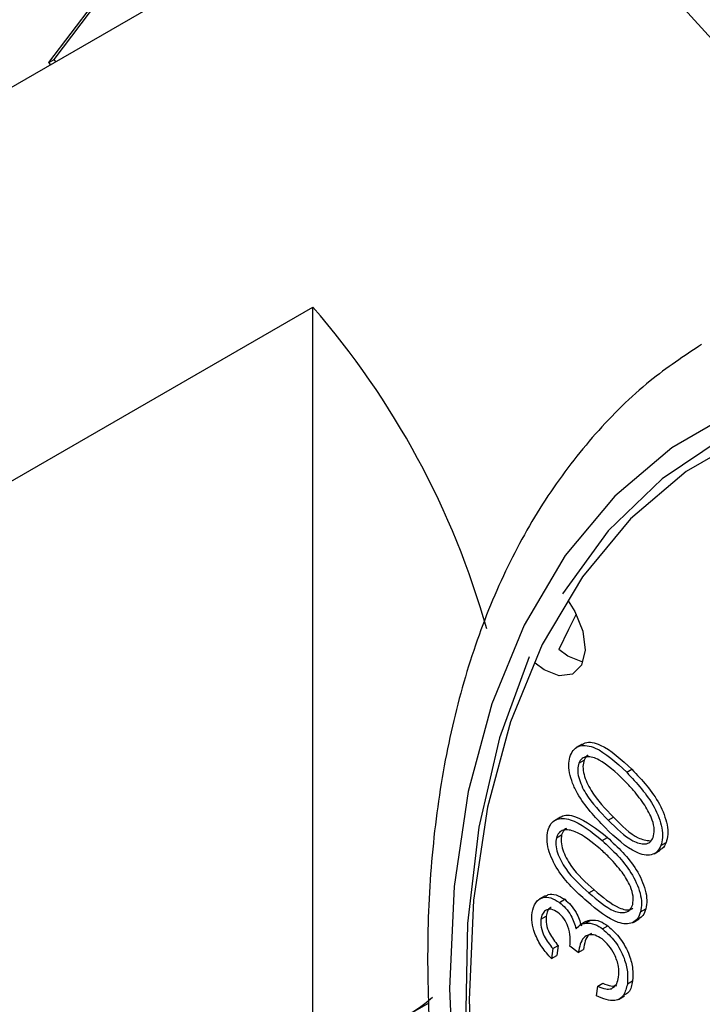
# Model space of a CAD drawing. Units: millimetres. Extents: x 5 to 415, y 5 to 292.
# Drawn here: x 318 to 319, y 220 to 223 of the extents above; entities that cross this region are included whole.
import ezdxf

# ---------------------------------------------------------------- set-up
doc = ezdxf.new("R2010")
doc.units = ezdxf.units.MM

msp = doc.modelspace()

# ---------------------------------------------------------------- linework, layer by layer
at = {"color": 7, "linetype": 'Continuous', "lineweight": 25}
for p, q in [((318.7243, 223.1985), (317.3399, 222.3993)), ((317.7414, 222.6399), (317.8621, 222.7988)), ((317.7272, 222.6317), (317.8479, 222.7906)), ((317.7272, 222.6317), (317.7414, 222.6399)), ((317.7462, 222.6339), (317.7414, 222.6399)), ((317.7321, 222.6257), (317.7272, 222.6317)), ((317.2011, 221.258), (318.4391, 221.9727)), ((318.4391, 219.9978), (318.4391, 221.9727)), ((319.1645, 220.7944), (319.1486, 220.7852)), ((319.1558, 220.7435), (319.1699, 220.7517)), ((319.2848, 220.7186), (319.2989, 220.7267)), ((319.106, 220.5974), (319.0901, 220.5882)), ((319.2351, 220.5897), (319.2492, 220.5978)), ((319.0952, 220.5419), (319.1093, 220.5501)), ((319.2187, 220.5347), (319.2328, 220.5429)), ((319.3769, 220.5209), (319.391, 220.529)), ((319.3589, 220.4992), (319.3748, 220.5084)), ((319.0652, 220.3855), (319.0492, 220.3764)), ((319.1832, 220.3934), (319.1973, 220.4016)), ((319.1035, 220.368), (319.1177, 220.3762)), ((319.0536, 220.3224), (319.0678, 220.3306)), ((319.3224, 220.3425), (319.3366, 220.3507)), ((319.1748, 220.316), (319.1589, 220.3068)), ((319.1741, 220.3121), (319.1882, 220.3203)), ((319.22, 220.2965), (319.2342, 220.3047)), ((319.3023, 220.3141), (319.3182, 220.3233)), ((319.0856, 220.2433), (319.0998, 220.2514)), ((319.0998, 220.2514), (319.0961, 220.2248)), ((319.0856, 220.2433), (319.0819, 220.2166)), ((319.0819, 220.2166), (319.0961, 220.2248)), ((319.1543, 220.2328), (319.1319, 220.2496)), ((319.1543, 220.2328), (319.1685, 220.2409)), ((319.2066, 220.1418), (319.2207, 220.15)), ((319.2867, 220.1483), (319.3008, 220.1564)), ((319.203, 220.1162), (319.2066, 220.1418)), ((318.6898, 220.061), (318.7525, 220.0972)), ((319.263, 220.1066), (319.2789, 220.1158))]:
    msp.add_line(p, q, dxfattribs=at)
at = {"color": 7, "linetype": 'Continuous', "lineweight": 25, "flags": 128}
for points in [[(319.9052, 222.1175), (319.8362, 222.2488), (319.715, 222.4436), (319.5787, 222.6242), (319.4305, 222.7864), (319.2739, 222.9265), (319.1126, 223.0412), (318.9503, 223.1276), (318.7909, 223.184), (318.6381, 223.2088), (318.4954, 223.2016), (318.3663, 223.1625), (318.2537, 223.0924), (318.1603, 222.9929), (318.0882, 222.8665), (318.07, 222.8208)], [(322.0214, 220.7429), (321.7925, 220.9678), (321.5564, 221.1684), (321.3158, 221.3426), (321.0732, 221.4883), (320.8315, 221.6041), (320.5933, 221.6885), (320.3613, 221.7406), (320.1381, 221.76), (319.9261, 221.7462), (319.7277, 221.6996), (319.5451, 221.6206), (319.3804, 221.51), (319.2353, 221.3692), (319.1116, 221.1997)], [(319.6144, 221.6269), (319.4456, 221.5295), (319.2954, 221.402), (319.1654, 221.2459), (319.057, 221.0628), (318.9715, 220.8549), (318.9097, 220.6243), (318.8723, 220.3736), (318.8598, 220.1056), (318.8723, 219.8231), (318.9097, 219.5293), (318.9715, 219.2274), (319.057, 218.9207), (319.1654, 218.6125), (319.2139, 218.4918)], [(319.127, 221.1807), (319.145, 221.1522), (319.1664, 221.099), (319.1727, 221.0481), (319.1629, 221.0073), (319.1384, 220.9829), (319.1031, 220.9786), (319.0621, 220.9949), (319.0385, 221.0128)], [(319.1489, 221.1447), (319.1277, 221.1036), (319.1022, 221.0496)], [(319.1665, 221.0153), (319.1258, 221.0316), (319.1022, 221.0496)], [(319.0219, 221.0295), (318.9417, 220.8115), (318.8859, 220.571), (318.8554, 220.3108), (318.8504, 220.0336), (318.871, 219.7426), (318.917, 219.441), (318.9878, 219.1322), (319.0827, 218.8196), (319.2006, 218.5068), (319.2139, 218.4748)]]:
    msp.add_lwpolyline(points, dxfattribs=at)
at = {"color": 8, "linetype": 'Continuous', "lineweight": 25, "flags": 128}
msp.add_lwpolyline([(319.5789, 221.6929), (319.4062, 221.5932), (319.2525, 221.4627), (319.1194, 221.303), (319.0086, 221.1157), (318.921, 220.9029), (318.8578, 220.667), (318.8196, 220.4105), (318.8068, 220.1362), (318.8196, 219.8471), (318.8578, 219.5465), (318.921, 219.2376), (319.0086, 218.9237), (319.1194, 218.6084), (319.2139, 218.3805)], dxfattribs=at)
at = {"color": 7, "linetype": 'Continuous', "lineweight": 25}
for centre, radius, start, end in [((316.733, 220.4911), 2.2596, 15.7703, 40.9701), ((318.4524, 220.4715), 0.4739, 268.3975, 310.6681)]:
    msp.add_arc(centre, radius, start, end, dxfattribs=at)
for points, knots in [([(319.4869, 221.8722), (319.4396, 221.8407), (319.336, 221.7717), (319.1974, 221.6338), (319.0686, 221.4667), (318.9604, 221.2758), (318.8731, 221.0632), (318.8077, 220.8301), (318.7651, 220.5788), (318.7456, 220.3117), (318.7496, 220.0314), (318.7767, 219.7409), (318.8266, 219.4429), (318.8985, 219.14), (318.9922, 218.8351), (319.0965, 218.5515), (319.178, 218.3722), (319.2139, 218.2931)], [0, 0, 0, 0, 0.055259, 0.12106, 0.187214, 0.25406, 0.321734, 0.390175, 0.459195, 0.52857, 0.59811, 0.667673, 0.737183, 0.806617, 0.875973, 0.945261, 1, 1, 1, 1]), ([(319.1334, 220.7649), (319.1365, 220.7708), (319.1426, 220.7826), (319.1637, 220.7941), (319.2139, 220.7851), (319.2564, 220.7452), (319.2848, 220.7186)], [0, 0, 0, 0, 0.125608, 0.251221, 0.500591, 1, 1, 1, 1]), ([(319.1651, 220.7933), (319.1677, 220.7951), (319.1802, 220.8033), (319.2289, 220.7919), (319.2709, 220.7528), (319.2989, 220.7267)], [0, 0, 0, 0, 0.081868, 0.387638, 1, 1, 1, 1]), ([(319.2266, 220.5694), (319.1992, 220.5981), (319.165, 220.6339), (319.1382, 220.6893), (319.13, 220.7174), (319.1275, 220.7441), (319.1315, 220.758), (319.1334, 220.7649)], [0, 0, 0, 0, 0.498606, 0.624078, 0.749412, 0.874692, 1, 1, 1, 1]), ([(319.2772, 220.6976), (319.2552, 220.7186), (319.2223, 220.7499), (319.1817, 220.7632), (319.1635, 220.7568), (319.1583, 220.748), (319.1558, 220.7435)], [0, 0, 0, 0, 0.5002406, 0.7492859, 0.8747613, 1, 1, 1, 1]), ([(319.1812, 220.7645), (319.1803, 220.7643), (319.175, 220.7625), (319.1722, 220.7566), (319.1699, 220.7517)], [0, 0, 0, 0, 0.164872, 1, 1, 1, 1]), ([(319.1558, 220.7435), (319.1544, 220.7379), (319.1516, 220.7266), (319.1559, 220.6976), (319.1806, 220.6447), (319.2133, 220.6117), (319.2351, 220.5897)], [0, 0, 0, 0, 0.1253117, 0.2507335, 0.4996042, 1, 1, 1, 1]), ([(319.1699, 220.7517), (319.1685, 220.7461), (319.1657, 220.7348), (319.1701, 220.7058), (319.1948, 220.6529), (319.2274, 220.6199), (319.2492, 220.5978)], [0, 0, 0, 0, 0.1253117, 0.2507335, 0.4996042, 1, 1, 1, 1]), ([(319.2848, 220.7186), (319.3122, 220.6894), (319.3533, 220.6457), (319.3798, 220.5774), (319.3828, 220.5418), (319.3789, 220.5278), (319.3769, 220.5209)], [0, 0, 0, 0, 0.499323, 0.748684, 0.874335, 1, 1, 1, 1]), ([(319.2989, 220.7267), (319.3263, 220.6976), (319.3674, 220.6538), (319.3939, 220.5855), (319.3969, 220.55), (319.393, 220.536), (319.391, 220.529)], [0, 0, 0, 0, 0.499323, 0.748684, 0.874335, 1, 1, 1, 1]), ([(319.3337, 220.6297), (319.3238, 220.6435), (319.3061, 220.6679), (319.2861, 220.6885), (319.2772, 220.6976)], [0, 0, 0, 0, 0.559639, 1, 1, 1, 1]), ([(319.3562, 220.5427), (319.3577, 220.5495), (319.3607, 220.5631), (319.354, 220.5951), (319.3414, 220.6166), (319.3337, 220.6297)], [0, 0, 0, 0, 0.279998, 0.560565, 1, 1, 1, 1]), ([(319.0724, 220.561), (319.0748, 220.5675), (319.0795, 220.5807), (319.0984, 220.5956), (319.1463, 220.5937), (319.1897, 220.5583), (319.2187, 220.5347)], [0, 0, 0, 0, 0.1256618, 0.251285, 0.5006673, 1, 1, 1, 1]), ([(319.1063, 220.5969), (319.1071, 220.5975), (319.1168, 220.6059), (319.1617, 220.5999), (319.2044, 220.5657), (319.2328, 220.5429)], [0, 0, 0, 0, 0.026597, 0.350818, 1, 1, 1, 1]), ([(319.2492, 220.5978), (319.2715, 220.575), (319.3049, 220.5409), (319.3377, 220.5356), (319.3485, 220.5338)], [0, 0, 0, 0, 0.667903, 1, 1, 1, 1]), ([(319.3769, 220.5209), (319.3739, 220.515), (319.3678, 220.5033), (319.3466, 220.4922), (319.2965, 220.5023), (319.2546, 220.5426), (319.2266, 220.5694)], [0, 0, 0, 0, 0.125583, 0.251162, 0.500327, 1, 1, 1, 1]), ([(319.2351, 220.5897), (319.257, 220.5679), (319.2898, 220.5352), (319.3303, 220.5229), (319.3485, 220.5293), (319.3536, 220.5382), (319.3562, 220.5427)], [0, 0, 0, 0, 0.500457, 0.749296, 0.874748, 1, 1, 1, 1]), ([(319.177, 220.3711), (319.1487, 220.3968), (319.1063, 220.4353), (319.0746, 220.5021), (319.0688, 220.5384), (319.0712, 220.5534), (319.0724, 220.561)], [0, 0, 0, 0, 0.499691, 0.748858, 0.874419, 1, 1, 1, 1]), ([(319.0952, 220.5419), (319.0944, 220.5359), (319.0928, 220.5237), (319.0994, 220.4942), (319.1273, 220.4428), (319.1608, 220.4132), (319.1832, 220.3934)], [0, 0, 0, 0, 0.125307, 0.250724, 0.499622, 1, 1, 1, 1]), ([(319.2134, 220.5119), (319.1909, 220.5304), (319.1572, 220.5583), (319.1179, 220.5662), (319.1014, 220.5569), (319.0973, 220.5469), (319.0952, 220.5419)], [0, 0, 0, 0, 0.500257, 0.749277, 0.874736, 1, 1, 1, 1]), ([(319.1093, 220.5501), (319.1085, 220.544), (319.1069, 220.5319), (319.1136, 220.5024), (319.1414, 220.451), (319.1749, 220.4214), (319.1973, 220.4016)], [0, 0, 0, 0, 0.125307, 0.250724, 0.499622, 1, 1, 1, 1]), ([(319.1227, 220.5674), (319.1205, 220.5664), (319.1141, 220.5633), (319.1112, 220.5553), (319.1093, 220.5501)], [0, 0, 0, 0, 0.342237, 1, 1, 1, 1]), ([(319.2328, 220.5429), (319.2611, 220.5165), (319.3035, 220.477), (319.3344, 220.4098), (319.3403, 220.3733), (319.3378, 220.3582), (319.3366, 220.3507)], [0, 0, 0, 0, 0.499372, 0.748716, 0.874337, 1, 1, 1, 1]), ([(319.2187, 220.5347), (319.2469, 220.5084), (319.2893, 220.4688), (319.3203, 220.4017), (319.3262, 220.3651), (319.3237, 220.35), (319.3224, 220.3425)], [0, 0, 0, 0, 0.499372, 0.748716, 0.874337, 1, 1, 1, 1]), ([(319.391, 220.529), (319.3882, 220.5228), (319.3843, 220.5139), (319.3765, 220.5104), (319.3742, 220.5094)], [0, 0, 0, 0, 0.700455, 1, 1, 1, 1]), ([(319.2723, 220.4494), (319.2618, 220.4623), (319.2432, 220.4852), (319.2225, 220.5037), (319.2134, 220.5119)], [0, 0, 0, 0, 0.559639, 1, 1, 1, 1]), ([(319.3011, 220.3621), (319.3019, 220.3694), (319.3035, 220.384), (319.2945, 220.4163), (319.2807, 220.4369), (319.2723, 220.4494)], [0, 0, 0, 0, 0.28006, 0.560595, 1, 1, 1, 1]), ([(319.0662, 220.3838), (319.0685, 220.3857), (319.0757, 220.3919), (319.0945, 220.3899), (319.1099, 220.3808), (319.1177, 220.3762)], [0, 0, 0, 0, 0.188955, 0.594737, 1, 1, 1, 1]), ([(319.1832, 220.3934), (319.2057, 220.3739), (319.2394, 220.3447), (319.2784, 220.3379), (319.295, 220.3471), (319.299, 220.3571), (319.3011, 220.3621)], [0, 0, 0, 0, 0.500448, 0.74925, 0.87474, 1, 1, 1, 1]), ([(319.1973, 220.4016), (319.2195, 220.3826), (319.2527, 220.3541), (319.2905, 220.345), (319.2998, 220.3515), (319.3016, 220.3527)], [0, 0, 0, 0, 0.620444, 0.928904, 1, 1, 1, 1]), ([(319.0299, 220.3403), (319.0324, 220.3499), (319.0374, 220.3693), (319.0566, 220.3824), (319.08, 220.3822), (319.0957, 220.3728), (319.1035, 220.368)], [0, 0, 0, 0, 0.280035, 0.559796, 0.780039, 1, 1, 1, 1]), ([(319.1035, 220.368), (319.1093, 220.3632), (319.1207, 220.3535), (319.1379, 220.3285), (319.1447, 220.309), (319.1488, 220.297)], [0, 0, 0, 0, 0.2803204, 0.5604222, 1, 1, 1, 1]), ([(319.1177, 220.3762), (319.1234, 220.3713), (319.1348, 220.3616), (319.152, 220.3367), (319.1588, 220.3171), (319.1629, 220.3052)], [0, 0, 0, 0, 0.2803204, 0.5604222, 1, 1, 1, 1]), ([(319.3224, 220.3425), (319.3201, 220.336), (319.3155, 220.3229), (319.3011, 220.312), (319.2829, 220.3088), (319.2415, 220.3177), (319.2056, 220.3474), (319.177, 220.3711)], [0, 0, 0, 0, 0.125287, 0.25057, 0.37588, 0.501364, 1, 1, 1, 1]), ([(319.0819, 220.2166), (319.073, 220.2265), (319.0552, 220.2464), (319.0371, 220.2815), (319.0283, 220.3144), (319.0293, 220.3317), (319.0299, 220.3403)], [0, 0, 0, 0, 0.280386, 0.559821, 0.779856, 1, 1, 1, 1]), ([(319.0996, 220.341), (319.0932, 220.3446), (319.0805, 220.3519), (319.0659, 220.3476), (319.0568, 220.3374), (319.0547, 220.3274), (319.0536, 220.3224)], [0, 0, 0, 0, 0.278784, 0.558623, 0.779145, 1, 1, 1, 1]), ([(319.0678, 220.3306), (319.0674, 220.3236), (319.0668, 220.3096), (319.0778, 220.2798), (319.0914, 220.2622), (319.0998, 220.2514)], [0, 0, 0, 0, 0.280178, 0.559721, 1, 1, 1, 1]), ([(319.081, 220.3543), (319.0806, 220.3543), (319.0762, 220.3534), (319.0711, 220.345), (319.0689, 220.3354), (319.0678, 220.3306)], [0, 0, 0, 0, 0.042562, 0.520919, 1, 1, 1, 1]), ([(319.1319, 220.2496), (319.1325, 220.2577), (319.1336, 220.2741), (319.1282, 220.3003), (319.1164, 220.3254), (319.1052, 220.3358), (319.0996, 220.341)], [0, 0, 0, 0, 0.280963, 0.561417, 0.780788, 1, 1, 1, 1]), ([(319.3366, 220.3507), (319.3344, 220.3439), (319.3304, 220.3321), (319.3216, 220.3264), (319.3178, 220.324)], [0, 0, 0, 0, 0.565285, 1, 1, 1, 1]), ([(319.0536, 220.3224), (319.0533, 220.3154), (319.0526, 220.3015), (319.0636, 220.2716), (319.0773, 220.254), (319.0856, 220.2433)], [0, 0, 0, 0, 0.280178, 0.559721, 1, 1, 1, 1]), ([(319.1488, 220.297), (319.1526, 220.3013), (319.1595, 220.3091), (319.1696, 220.3112), (319.1741, 220.3121)], [0, 0, 0, 0, 0.559954, 1, 1, 1, 1]), ([(319.1741, 220.3121), (319.1822, 220.312), (319.1968, 220.3118), (319.2129, 220.3012), (319.22, 220.2965)], [0, 0, 0, 0, 0.559563, 1, 1, 1, 1]), ([(319.1749, 220.3159), (319.1751, 220.3161), (319.1785, 220.3193), (319.1835, 220.3198), (319.1882, 220.3203)], [0, 0, 0, 0, 0.058781, 1, 1, 1, 1]), ([(319.1882, 220.3203), (319.1964, 220.3202), (319.211, 220.32), (319.2271, 220.3094), (319.2342, 220.3047)], [0, 0, 0, 0, 0.559563, 1, 1, 1, 1]), ([(319.2342, 220.3047), (319.2458, 220.2939), (319.2692, 220.2724), (319.2923, 220.2287), (319.3028, 220.1882), (319.3015, 220.167), (319.3008, 220.1564)], [0, 0, 0, 0, 0.27945, 0.558885, 0.779291, 1, 1, 1, 1]), ([(319.2184, 220.2693), (319.2121, 220.2732), (319.1994, 220.281), (319.1818, 220.2816), (319.1619, 220.2702), (319.1575, 220.2482), (319.1543, 220.2328)], [0, 0, 0, 0, 0.186673, 0.373512, 0.560301, 1, 1, 1, 1]), ([(319.1898, 220.2844), (319.1875, 220.2833), (319.1742, 220.2768), (319.1711, 220.2572), (319.1685, 220.2409)], [0, 0, 0, 0, 0.172576, 1, 1, 1, 1]), ([(319.22, 220.2965), (319.2317, 220.2858), (319.255, 220.2643), (319.2782, 220.2205), (319.2887, 220.1801), (319.2873, 220.1589), (319.2867, 220.1483)], [0, 0, 0, 0, 0.27945, 0.558885, 0.779291, 1, 1, 1, 1]), ([(319.2629, 220.1664), (319.2635, 220.1758), (319.2647, 220.1946), (319.2537, 220.2258), (319.2377, 220.2524), (319.2248, 220.2637), (319.2184, 220.2693)], [0, 0, 0, 0, 0.280345, 0.559656, 0.7799, 1, 1, 1, 1]), ([(319.2867, 220.1483), (319.2841, 220.1372), (319.2788, 220.1151), (319.2498, 220.0967), (319.2207, 220.1088), (319.203, 220.1162)], [0, 0, 0, 0, 0.280989, 0.561213, 1, 1, 1, 1]), ([(319.2207, 220.15), (319.2282, 220.1468), (319.2415, 220.1412), (319.2529, 220.1428), (319.2579, 220.1435)], [0, 0, 0, 0, 0.560748, 1, 1, 1, 1]), ([(319.2437, 220.1353), (319.2491, 220.139), (319.2589, 220.1455), (319.2617, 220.16), (319.2629, 220.1664)], [0, 0, 0, 0, 0.558708, 1, 1, 1, 1]), ([(319.3008, 220.1564), (319.2986, 220.1447), (319.2951, 220.1264), (319.2821, 220.1203), (319.2775, 220.1181)], [0, 0, 0, 0, 0.644761, 1, 1, 1, 1]), ([(319.2066, 220.1418), (319.2141, 220.1387), (319.2274, 220.133), (319.2387, 220.1346), (319.2437, 220.1353)], [0, 0, 0, 0, 0.560748, 1, 1, 1, 1])]:
    msp.add_open_spline(points, degree=3, knots=knots, dxfattribs=at)

doc.saveas('drawing.dxf')
